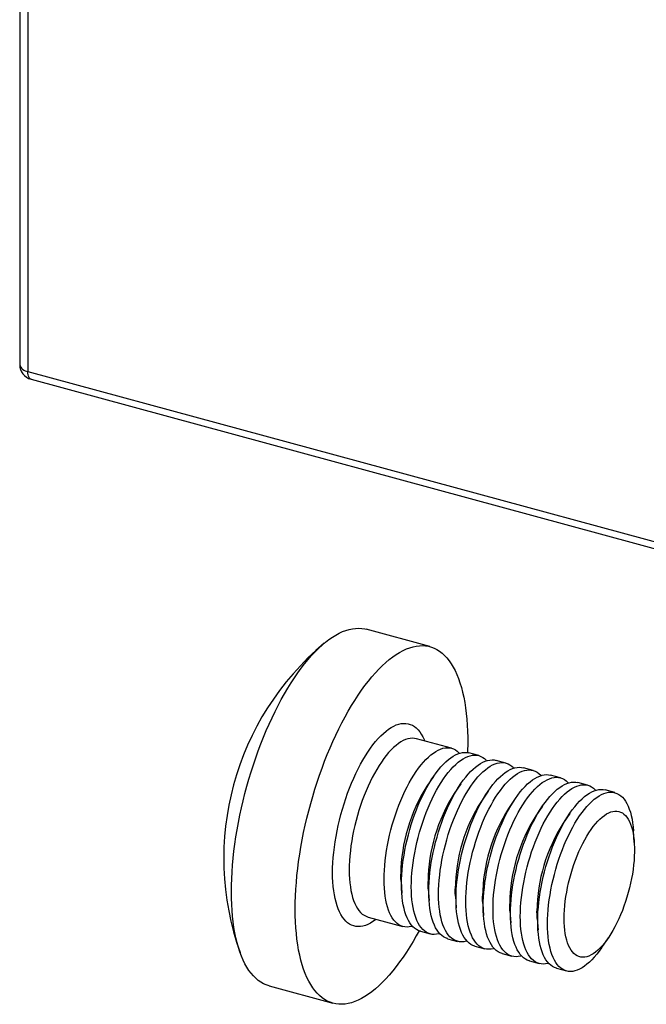
# Model space of a CAD drawing. Units: millimetres. Extents: x 9 to 415, y 10 to 270.
# Drawn here: x 125 to 165, y 112 to 176 of the extents above; entities that cross this region are included whole.
import ezdxf

# ---------------------------------------------------------------- set-up
doc = ezdxf.new("R2010")
doc.units = ezdxf.units.MM
doc.linetypes.add('SLD-Solid', pattern=[0])

msp = doc.modelspace()

# ---------------------------------------------------------------- linework, layer by layer
at = {"color": 7, "linetype": 'SLD-Solid', "lineweight": 25}
for p, q in [((124.747, 226.762), (124.747, 154.039)), ((125.28, 153.583), (257.943, 117.529)), ((125.485, 153.074), (258.148, 117.019)), ((151.388, 135.713), (147.245, 136.839)), ((152.785, 129.115), (150.522, 129.731)), ((154.554, 128.635), (153.918, 128.808)), ((156.323, 128.154), (155.687, 128.327)), ((151.623, 127.283), (151.19, 126.649)), ((158.092, 127.673), (157.456, 127.846)), ((159.861, 127.192), (159.225, 127.365)), ((153.392, 126.803), (152.959, 126.168)), ((161.63, 126.712), (160.993, 126.885)), ((155.161, 126.322), (154.728, 125.687)), ((163.399, 126.231), (162.762, 126.404)), ((156.93, 125.841), (156.497, 125.207)), ((158.699, 125.36), (158.266, 124.726)), ((160.468, 124.88), (160.035, 124.245)), ((164.658, 122.989), (164.606, 123.755)), ((149.511, 120.47), (149.563, 119.704)), ((151.28, 119.989), (151.332, 119.223)), ((153.049, 119.509), (153.101, 118.742)), ((154.818, 119.028), (154.87, 118.261)), ((156.586, 118.547), (156.639, 117.781)), ((147.374, 118.151), (149.638, 117.535)), ((158.355, 118.066), (158.408, 117.3)), ((150.771, 117.228), (151.407, 117.055)), ((152.54, 116.747), (153.176, 116.574)), ((162.546, 116.175), (162.979, 116.81)), ((154.309, 116.266), (154.945, 116.093)), ((156.077, 115.785), (156.714, 115.612)), ((157.846, 115.305), (158.482, 115.132)), ((159.615, 114.824), (160.251, 114.651)), ((140.951, 113.679), (145.093, 112.553))]:
    msp.add_line(p, q, dxfattribs=at)
at = {"color": 1, "linetype": 'SLD-Solid', "lineweight": 25}
msp.add_line((125.28, 226.617), (125.28, 153.583), dxfattribs=at)
at = {"color": 1, "linetype": 'SLD-Solid', "lineweight": 25, "flags": 128}
for points in [[(125.485, 153.074), (125.442, 153.093), (125.394, 153.133), (125.355, 153.192), (125.323, 153.268), (125.299, 153.36), (125.285, 153.466), (125.28, 153.583)], [(145.067, 121.035), (145.072, 121.353), (145.085, 121.678), (145.108, 122.011), (145.14, 122.349), (145.181, 122.693), (145.23, 123.041), (145.289, 123.392), (145.355, 123.745), (145.43, 124.099), (145.514, 124.453), (145.605, 124.807), (145.703, 125.158), (145.809, 125.507), (145.922, 125.851), (146.042, 126.191), (146.168, 126.525), (146.3, 126.851), (146.438, 127.17), (146.581, 127.481), (146.728, 127.781), (146.88, 128.071), (147.036, 128.35), (147.195, 128.616), (147.358, 128.87), (147.522, 129.11), (147.689, 129.335), (147.858, 129.546), (148.028, 129.741), (148.198, 129.92), (148.368, 130.082), (148.538, 130.227), (148.707, 130.354), (148.875, 130.463), (149.041, 130.555), (149.205, 130.627), (149.366, 130.681), (149.524, 130.716), (149.677, 130.732), (149.827, 130.73), (149.973, 130.708), (150.113, 130.667), (150.248, 130.607), (150.377, 130.528), (150.5, 130.432), (150.616, 130.317), (150.725, 130.184), (150.828, 130.033), (150.923, 129.866), (151.01, 129.682), (151.049, 129.587)], [(150.522, 129.731), (150.394, 129.756), (150.255, 129.765), (150.111, 129.754), (149.964, 129.725), (149.813, 129.677), (149.66, 129.609), (149.504, 129.524), (149.347, 129.42), (149.188, 129.299), (149.028, 129.16), (148.868, 129.004), (148.708, 128.831), (148.55, 128.642), (148.392, 128.438), (148.236, 128.22), (148.083, 127.987), (147.932, 127.742), (147.785, 127.484), (147.641, 127.214), (147.502, 126.934), (147.368, 126.643), (147.238, 126.344), (147.114, 126.038), (146.997, 125.724), (146.885, 125.405), (146.78, 125.08), (146.683, 124.753), (146.592, 124.422), (146.51, 124.09), (146.435, 123.757), (146.369, 123.425), (146.311, 123.095), (146.261, 122.767), (146.221, 122.444), (146.189, 122.125), (146.166, 121.812), (146.152, 121.506), (146.148, 121.208)], [(147.902, 118.007), (147.858, 117.973), (147.689, 117.855), (147.522, 117.755), (147.358, 117.673), (147.195, 117.609), (147.036, 117.565), (146.88, 117.539), (146.728, 117.533), (146.581, 117.545), (146.438, 117.576), (146.3, 117.627), (146.168, 117.696), (146.042, 117.784), (145.922, 117.89), (145.809, 118.014), (145.703, 118.155), (145.605, 118.314), (145.514, 118.49), (145.43, 118.682), (145.355, 118.889), (145.289, 119.112), (145.23, 119.349), (145.181, 119.6), (145.14, 119.864), (145.108, 120.141), (145.085, 120.429), (145.072, 120.727), (145.067, 121.035)], [(146.148, 121.208), (146.152, 120.918), (146.166, 120.639), (146.189, 120.371), (146.221, 120.114), (146.261, 119.869), (146.311, 119.638), (146.369, 119.421), (146.435, 119.219), (146.51, 119.032), (146.592, 118.861), (146.683, 118.707), (146.78, 118.569), (146.885, 118.45), (146.997, 118.348), (147.114, 118.264), (147.238, 118.199), (147.368, 118.153), (147.374, 118.151)]]:
    msp.add_lwpolyline(points, dxfattribs=at)
at = {"color": 7, "linetype": 'SLD-Solid', "lineweight": 25, "flags": 128}
for points in [[(138.498, 119.793), (138.503, 120.214), (138.516, 120.644), (138.539, 121.081), (138.571, 121.525), (138.613, 121.975), (138.663, 122.431), (138.722, 122.891), (138.79, 123.355), (138.867, 123.822), (138.952, 124.292), (139.046, 124.763), (139.148, 125.235), (139.258, 125.707), (139.376, 126.179), (139.502, 126.648), (139.635, 127.116), (139.776, 127.58), (139.924, 128.041), (140.079, 128.497), (140.24, 128.948), (140.407, 129.393), (140.581, 129.831), (140.761, 130.261), (140.946, 130.683), (141.136, 131.097), (141.331, 131.5), (141.531, 131.894), (141.734, 132.276), (141.942, 132.647), (142.153, 133.006), (142.368, 133.352), (142.585, 133.685), (142.805, 134.004), (143.027, 134.309), (143.25, 134.598), (143.475, 134.873), (143.701, 135.131), (143.928, 135.374), (144.155, 135.6), (144.382, 135.808), (144.608, 136), (144.834, 136.174), (145.058, 136.33), (145.281, 136.467), (145.502, 136.586), (145.721, 136.687), (145.936, 136.769), (146.149, 136.832), (146.359, 136.876), (146.565, 136.901), (146.766, 136.907), (146.964, 136.893), (147.156, 136.861), (147.245, 136.839)], [(142.64, 118.667), (142.645, 119.088), (142.659, 119.518), (142.682, 119.955), (142.714, 120.399), (142.755, 120.849), (142.805, 121.305), (142.864, 121.765), (142.932, 122.229), (143.009, 122.697), (143.094, 123.166), (143.188, 123.637), (143.29, 124.109), (143.4, 124.581), (143.518, 125.053), (143.644, 125.523), (143.777, 125.99), (143.918, 126.455), (144.066, 126.915), (144.221, 127.371), (144.382, 127.822), (144.55, 128.267), (144.723, 128.705), (144.903, 129.135), (145.088, 129.557), (145.278, 129.971), (145.473, 130.374), (145.673, 130.768), (145.877, 131.15), (146.084, 131.521), (146.295, 131.88), (146.51, 132.226), (146.727, 132.559), (146.947, 132.878), (147.169, 133.183), (147.392, 133.473), (147.618, 133.747), (147.844, 134.006), (148.07, 134.248), (148.297, 134.474), (148.524, 134.683), (148.751, 134.874), (148.976, 135.048), (149.201, 135.204), (149.423, 135.341), (149.644, 135.461), (149.863, 135.561), (150.079, 135.643), (150.292, 135.706), (150.501, 135.75), (150.707, 135.775), (150.909, 135.781), (151.106, 135.767), (151.299, 135.735), (151.486, 135.683), (151.669, 135.613), (151.845, 135.523), (152.016, 135.415), (152.18, 135.289), (152.338, 135.144), (152.49, 134.98), (152.634, 134.8), (152.771, 134.601), (152.901, 134.385), (153.023, 134.153), (153.137, 133.904), (153.243, 133.639), (153.341, 133.358), (153.431, 133.063), (153.512, 132.752), (153.584, 132.428), (153.648, 132.089), (153.702, 131.738), (153.748, 131.374), (153.785, 130.999), (153.812, 130.612), (153.831, 130.214), (153.84, 129.806), (153.84, 129.389), (153.831, 128.964), (153.826, 128.828)], [(148.412, 120.592), (148.416, 120.89), (148.43, 121.196), (148.453, 121.509), (148.485, 121.828), (148.525, 122.152), (148.575, 122.48), (148.633, 122.81), (148.699, 123.142), (148.774, 123.475), (148.856, 123.807), (148.947, 124.137), (149.044, 124.465), (149.149, 124.789), (149.26, 125.109), (149.378, 125.422), (149.502, 125.729), (149.631, 126.028), (149.766, 126.318), (149.905, 126.599), (150.049, 126.868), (150.196, 127.126), (150.347, 127.372), (150.5, 127.605), (150.656, 127.823), (150.813, 128.027), (150.972, 128.216), (151.132, 128.388), (151.292, 128.544), (151.452, 128.683), (151.61, 128.805), (151.768, 128.909), (151.924, 128.994), (152.077, 129.061), (152.228, 129.11), (152.375, 129.139), (152.519, 129.149), (152.658, 129.141), (152.792, 129.113), (152.922, 129.067), (153.046, 129.002), (153.163, 128.918), (153.275, 128.817), (153.304, 128.786)], [(149.544, 120.285), (149.549, 120.583), (149.563, 120.889), (149.585, 121.202), (149.617, 121.52), (149.658, 121.844), (149.707, 122.172), (149.765, 122.502), (149.832, 122.834), (149.906, 123.167), (149.989, 123.499), (150.079, 123.829), (150.177, 124.157), (150.281, 124.482), (150.393, 124.801), (150.511, 125.115), (150.635, 125.421), (150.764, 125.72), (150.898, 126.01), (151.038, 126.291), (151.181, 126.56), (151.329, 126.819), (151.479, 127.064), (151.633, 127.297), (151.788, 127.515), (151.946, 127.719), (152.105, 127.908), (152.264, 128.08), (152.424, 128.237), (152.584, 128.376), (152.743, 128.497), (152.901, 128.601), (153.056, 128.686), (153.21, 128.753), (153.36, 128.802), (153.508, 128.831), (153.651, 128.842), (153.79, 128.833), (153.918, 128.808)], [(150.181, 120.112), (150.185, 120.41), (150.199, 120.716), (150.222, 121.029), (150.253, 121.348), (150.294, 121.671), (150.343, 121.999), (150.401, 122.329), (150.468, 122.661), (150.543, 122.994), (150.625, 123.326), (150.715, 123.657), (150.813, 123.984), (150.918, 124.309), (151.029, 124.628), (151.147, 124.942), (151.271, 125.248), (151.4, 125.547), (151.535, 125.838), (151.674, 126.118), (151.818, 126.388), (151.965, 126.646), (152.115, 126.891), (152.269, 127.124), (152.425, 127.342), (152.582, 127.546), (152.741, 127.735), (152.901, 127.908), (153.061, 128.064), (153.22, 128.203), (153.379, 128.324), (153.537, 128.428), (153.693, 128.513), (153.846, 128.581), (153.997, 128.629), (154.144, 128.658), (154.287, 128.669), (154.427, 128.66), (154.561, 128.633), (154.691, 128.586), (154.814, 128.521), (154.932, 128.438), (155.044, 128.336), (155.073, 128.305)], [(151.313, 119.804), (151.318, 120.102), (151.331, 120.408), (151.354, 120.721), (151.386, 121.04), (151.427, 121.363), (151.476, 121.691), (151.534, 122.021), (151.6, 122.353), (151.675, 122.686), (151.758, 123.018), (151.848, 123.349), (151.946, 123.677), (152.05, 124.001), (152.162, 124.32), (152.28, 124.634), (152.403, 124.941), (152.533, 125.24), (152.667, 125.53), (152.807, 125.81), (152.95, 126.08), (153.097, 126.338), (153.248, 126.584), (153.401, 126.816), (153.557, 127.035), (153.715, 127.239), (153.874, 127.427), (154.033, 127.6), (154.193, 127.756), (154.353, 127.895), (154.512, 128.016), (154.669, 128.12), (154.825, 128.206), (154.979, 128.273), (155.129, 128.321), (155.277, 128.35), (155.42, 128.361), (155.559, 128.352), (155.687, 128.327)], [(151.949, 119.631), (151.954, 119.929), (151.968, 120.235), (151.99, 120.548), (152.022, 120.867), (152.063, 121.191), (152.112, 121.518), (152.17, 121.848), (152.237, 122.18), (152.311, 122.513), (152.394, 122.845), (152.484, 123.176), (152.582, 123.504), (152.687, 123.828), (152.798, 124.147), (152.916, 124.461), (153.04, 124.768), (153.169, 125.067), (153.304, 125.357), (153.443, 125.637), (153.586, 125.907), (153.734, 126.165), (153.884, 126.411), (154.038, 126.643), (154.193, 126.862), (154.351, 127.066), (154.51, 127.254), (154.67, 127.427), (154.83, 127.583), (154.989, 127.722), (155.148, 127.844), (155.306, 127.947), (155.461, 128.033), (155.615, 128.1), (155.766, 128.148), (155.913, 128.178), (156.056, 128.188), (156.196, 128.179), (156.33, 128.152), (156.459, 128.106), (156.583, 128.041), (156.701, 127.957), (156.813, 127.855), (156.842, 127.824)], [(153.082, 119.323), (153.087, 119.621), (153.1, 119.927), (153.123, 120.24), (153.155, 120.559), (153.195, 120.883), (153.245, 121.21), (153.303, 121.541), (153.369, 121.873), (153.444, 122.205), (153.526, 122.537), (153.617, 122.868), (153.714, 123.196), (153.819, 123.52), (153.931, 123.84), (154.048, 124.153), (154.172, 124.46), (154.302, 124.759), (154.436, 125.049), (154.575, 125.329), (154.719, 125.599), (154.866, 125.857), (155.017, 126.103), (155.17, 126.335), (155.326, 126.554), (155.484, 126.758), (155.643, 126.946), (155.802, 127.119), (155.962, 127.275), (156.122, 127.414), (156.281, 127.536), (156.438, 127.639), (156.594, 127.725), (156.747, 127.792), (156.898, 127.84), (157.045, 127.87), (157.189, 127.88), (157.328, 127.872), (157.456, 127.846)], [(153.718, 119.15), (153.723, 119.448), (153.736, 119.754), (153.759, 120.067), (153.791, 120.386), (153.832, 120.71), (153.881, 121.037), (153.939, 121.368), (154.006, 121.7), (154.08, 122.032), (154.163, 122.365), (154.253, 122.695), (154.351, 123.023), (154.455, 123.347), (154.567, 123.667), (154.685, 123.98), (154.808, 124.287), (154.938, 124.586), (155.072, 124.876), (155.212, 125.156), (155.355, 125.426), (155.502, 125.684), (155.653, 125.93), (155.807, 126.162), (155.962, 126.381), (156.12, 126.585), (156.279, 126.773), (156.438, 126.946), (156.598, 127.102), (156.758, 127.241), (156.917, 127.363), (157.075, 127.467), (157.23, 127.552), (157.384, 127.619), (157.534, 127.667), (157.682, 127.697), (157.825, 127.707), (157.964, 127.699), (158.099, 127.671), (158.228, 127.625), (158.352, 127.56), (158.47, 127.476), (158.581, 127.374), (158.611, 127.344)], [(154.851, 118.842), (154.855, 119.14), (154.869, 119.446), (154.892, 119.759), (154.924, 120.078), (154.964, 120.402), (155.014, 120.73), (155.072, 121.06), (155.138, 121.392), (155.213, 121.725), (155.295, 122.057), (155.386, 122.387), (155.483, 122.715), (155.588, 123.039), (155.699, 123.359), (155.817, 123.672), (155.941, 123.979), (156.07, 124.278), (156.205, 124.568), (156.344, 124.849), (156.488, 125.118), (156.635, 125.376), (156.786, 125.622), (156.939, 125.855), (157.095, 126.073), (157.252, 126.277), (157.411, 126.466), (157.571, 126.638), (157.731, 126.794), (157.891, 126.933), (158.049, 127.055), (158.207, 127.159), (158.363, 127.244), (158.516, 127.311), (158.667, 127.36), (158.814, 127.389), (158.958, 127.399), (159.097, 127.391), (159.225, 127.365)], [(155.487, 118.669), (155.492, 118.967), (155.505, 119.273), (155.528, 119.586), (155.56, 119.905), (155.601, 120.229), (155.65, 120.557), (155.708, 120.887), (155.774, 121.219), (155.849, 121.552), (155.932, 121.884), (156.022, 122.214), (156.12, 122.542), (156.224, 122.866), (156.336, 123.186), (156.454, 123.5), (156.577, 123.806), (156.707, 124.105), (156.841, 124.395), (156.981, 124.676), (157.124, 124.945), (157.271, 125.203), (157.422, 125.449), (157.575, 125.682), (157.731, 125.9), (157.889, 126.104), (158.048, 126.293), (158.207, 126.465), (158.367, 126.621), (158.527, 126.76), (158.686, 126.882), (158.843, 126.986), (158.999, 127.071), (159.153, 127.138), (159.303, 127.187), (159.45, 127.216), (159.594, 127.227), (159.733, 127.218), (159.868, 127.191), (159.997, 127.144), (160.121, 127.079), (160.239, 126.995), (160.35, 126.894), (160.379, 126.863)], [(156.62, 118.362), (156.624, 118.66), (156.638, 118.966), (156.661, 119.279), (156.692, 119.598), (156.733, 119.921), (156.782, 120.249), (156.841, 120.579), (156.907, 120.911), (156.982, 121.244), (157.064, 121.576), (157.154, 121.907), (157.252, 122.234), (157.357, 122.559), (157.468, 122.878), (157.586, 123.192), (157.71, 123.498), (157.839, 123.797), (157.974, 124.088), (158.113, 124.368), (158.257, 124.638), (158.404, 124.896), (158.555, 125.141), (158.708, 125.374), (158.864, 125.592), (159.021, 125.796), (159.18, 125.985), (159.34, 126.158), (159.5, 126.314), (159.659, 126.453), (159.818, 126.574), (159.976, 126.678), (160.132, 126.763), (160.285, 126.831), (160.436, 126.879), (160.583, 126.908), (160.727, 126.919), (160.866, 126.91), (160.993, 126.885)], [(157.256, 118.189), (157.26, 118.487), (157.274, 118.793), (157.297, 119.106), (157.329, 119.425), (157.369, 119.748), (157.419, 120.076), (157.477, 120.406), (157.543, 120.738), (157.618, 121.071), (157.7, 121.403), (157.791, 121.734), (157.888, 122.062), (157.993, 122.386), (158.105, 122.705), (158.222, 123.019), (158.346, 123.326), (158.476, 123.624), (158.61, 123.915), (158.749, 124.195), (158.893, 124.465), (159.04, 124.723), (159.191, 124.968), (159.344, 125.201), (159.5, 125.42), (159.658, 125.623), (159.816, 125.812), (159.976, 125.985), (160.136, 126.141), (160.296, 126.28), (160.455, 126.401), (160.612, 126.505), (160.768, 126.591), (160.921, 126.658), (161.072, 126.706), (161.219, 126.735), (161.363, 126.746), (161.502, 126.737), (161.637, 126.71), (161.766, 126.663), (161.89, 126.598), (162.008, 126.515), (162.119, 126.413), (162.148, 126.382)], [(158.388, 117.881), (158.393, 118.179), (158.407, 118.485), (158.429, 118.798), (158.461, 119.117), (158.502, 119.441), (158.551, 119.768), (158.609, 120.098), (158.676, 120.43), (158.75, 120.763), (158.833, 121.095), (158.923, 121.426), (159.021, 121.754), (159.126, 122.078), (159.237, 122.397), (159.355, 122.711), (159.479, 123.018), (159.608, 123.317), (159.743, 123.607), (159.882, 123.887), (160.025, 124.157), (160.173, 124.415), (160.323, 124.661), (160.477, 124.893), (160.633, 125.112), (160.79, 125.316), (160.949, 125.504), (161.109, 125.677), (161.269, 125.833), (161.428, 125.972), (161.587, 126.094), (161.745, 126.197), (161.9, 126.283), (162.054, 126.35), (162.205, 126.398), (162.352, 126.428), (162.495, 126.438), (162.635, 126.429), (162.762, 126.404)], [(159.025, 117.708), (159.029, 118.006), (159.043, 118.312), (159.066, 118.625), (159.098, 118.944), (159.138, 119.268), (159.188, 119.595), (159.246, 119.926), (159.312, 120.258), (159.387, 120.59), (159.469, 120.922), (159.56, 121.253), (159.657, 121.581), (159.762, 121.905), (159.873, 122.224), (159.991, 122.538), (160.115, 122.845), (160.244, 123.144), (160.379, 123.434), (160.518, 123.714), (160.662, 123.984), (160.809, 124.242), (160.96, 124.488), (161.113, 124.72), (161.269, 124.939), (161.426, 125.143), (161.585, 125.331), (161.745, 125.504), (161.905, 125.66), (162.065, 125.799), (162.223, 125.921), (162.381, 126.024), (162.537, 126.11), (162.69, 126.177), (162.841, 126.225), (162.988, 126.255), (163.132, 126.265), (163.271, 126.257), (163.405, 126.229), (163.535, 126.183), (163.659, 126.118), (163.776, 126.034), (163.888, 125.932), (163.993, 125.812), (164.09, 125.675), (164.181, 125.521), (164.263, 125.35), (164.338, 125.163), (164.404, 124.961), (164.462, 124.743), (164.512, 124.512), (164.552, 124.268), (164.584, 124.011), (164.606, 123.755)], [(160.109, 118.059), (160.113, 118.33), (160.127, 118.608), (160.15, 118.893), (160.182, 119.184), (160.223, 119.479), (160.272, 119.777), (160.33, 120.077), (160.397, 120.379), (160.471, 120.679), (160.553, 120.979), (160.643, 121.275), (160.739, 121.568), (160.842, 121.855), (160.952, 122.136), (161.067, 122.41), (161.188, 122.675), (161.313, 122.93), (161.443, 123.175), (161.577, 123.408), (161.713, 123.629), (161.853, 123.836), (161.995, 124.029), (162.138, 124.207), (162.283, 124.369), (162.427, 124.514), (162.572, 124.643), (162.716, 124.754), (162.859, 124.847), (162.999, 124.922), (163.138, 124.978), (163.273, 125.015), (163.405, 125.033), (163.533, 125.032), (163.656, 125.012), (163.774, 124.972), (163.886, 124.914), (163.992, 124.838), (164.092, 124.743), (164.185, 124.63), (164.271, 124.5), (164.35, 124.352), (164.42, 124.188), (164.482, 124.009), (164.536, 123.815), (164.581, 123.606), (164.618, 123.384), (164.645, 123.149), (164.663, 122.903), (164.673, 122.647), (164.673, 122.381), (164.663, 122.106), (164.645, 121.825), (164.618, 121.537), (164.581, 121.244), (164.536, 120.947), (164.482, 120.647), (164.42, 120.346), (164.35, 120.045), (164.271, 119.745), (164.185, 119.447), (164.092, 119.152), (163.992, 118.862), (163.886, 118.578), (163.774, 118.3), (163.656, 118.031), (163.533, 117.77), (163.405, 117.52), (163.273, 117.281), (163.138, 117.054), (162.999, 116.84), (162.859, 116.64), (162.716, 116.454), (162.572, 116.284), (162.427, 116.131), (162.283, 115.993), (162.138, 115.874), (161.995, 115.772), (161.853, 115.688), (161.713, 115.622), (161.577, 115.576), (161.443, 115.548), (161.313, 115.54), (161.188, 115.55), (161.067, 115.58), (160.952, 115.628), (160.842, 115.696), (160.739, 115.782), (160.643, 115.886), (160.553, 116.007), (160.471, 116.146), (160.397, 116.302), (160.33, 116.474), (160.272, 116.661), (160.223, 116.862), (160.182, 117.078), (160.15, 117.306), (160.127, 117.546), (160.113, 117.798), (160.109, 118.059)], [(149.511, 120.47), (149.5, 120.682), (149.496, 120.944)], [(150.252, 117.557), (150.196, 117.541), (150.049, 117.512), (149.905, 117.501), (149.766, 117.51), (149.631, 117.537), (149.502, 117.584), (149.378, 117.649), (149.26, 117.732), (149.149, 117.834), (149.044, 117.954), (148.947, 118.091), (148.856, 118.246), (148.774, 118.417), (148.699, 118.604), (148.633, 118.806), (148.575, 119.023), (148.525, 119.254), (148.485, 119.498), (148.453, 119.755), (148.43, 120.024), (148.416, 120.303), (148.412, 120.592)], [(150.771, 117.228), (150.764, 117.23), (150.635, 117.276), (150.511, 117.341), (150.393, 117.425), (150.281, 117.526), (150.177, 117.646), (150.079, 117.784), (149.989, 117.938), (149.906, 118.109), (149.832, 118.296), (149.765, 118.498), (149.707, 118.715), (149.658, 118.946), (149.617, 119.191), (149.585, 119.448), (149.563, 119.716), (149.549, 119.995), (149.544, 120.285)], [(151.28, 119.989), (151.269, 120.201), (151.264, 120.463)], [(140.951, 113.679), (140.946, 113.68), (140.761, 113.741), (140.581, 113.821), (140.407, 113.92), (140.24, 114.038), (140.079, 114.173), (139.924, 114.327), (139.776, 114.499), (139.635, 114.689), (139.502, 114.896), (139.376, 115.12), (139.258, 115.361), (139.148, 115.618), (139.046, 115.891), (138.952, 116.179), (138.867, 116.482), (138.79, 116.8), (138.722, 117.131), (138.663, 117.476), (138.613, 117.834), (138.571, 118.204), (138.539, 118.585), (138.516, 118.978), (138.503, 119.38), (138.498, 119.793)], [(152.021, 117.076), (151.965, 117.061), (151.818, 117.031), (151.674, 117.021), (151.535, 117.029), (151.4, 117.057), (151.271, 117.103), (151.147, 117.168), (151.029, 117.252), (150.918, 117.354), (150.813, 117.473), (150.715, 117.611), (150.625, 117.765), (150.543, 117.936), (150.468, 118.123), (150.401, 118.325), (150.343, 118.542), (150.294, 118.773), (150.253, 119.018), (150.222, 119.275), (150.199, 119.543), (150.185, 119.822), (150.181, 120.112)], [(152.54, 116.747), (152.533, 116.749), (152.403, 116.795), (152.28, 116.86), (152.162, 116.944), (152.05, 117.046), (151.946, 117.166), (151.848, 117.303), (151.758, 117.457), (151.675, 117.628), (151.6, 117.815), (151.534, 118.017), (151.476, 118.234), (151.427, 118.466), (151.386, 118.71), (151.354, 118.967), (151.331, 119.235), (151.318, 119.515), (151.313, 119.804)], [(153.79, 116.596), (153.734, 116.58), (153.586, 116.55), (153.443, 116.54), (153.304, 116.548), (153.169, 116.576), (153.04, 116.622), (152.916, 116.687), (152.798, 116.771), (152.687, 116.873), (152.582, 116.993), (152.484, 117.13), (152.394, 117.284), (152.311, 117.455), (152.237, 117.642), (152.17, 117.844), (152.112, 118.062), (152.063, 118.293), (152.022, 118.537), (151.99, 118.794), (151.968, 119.062), (151.954, 119.342), (151.949, 119.631)], [(153.049, 119.509), (153.038, 119.721), (153.033, 119.982)], [(154.309, 116.266), (154.302, 116.268), (154.172, 116.314), (154.048, 116.38), (153.931, 116.463), (153.819, 116.565), (153.714, 116.685), (153.617, 116.822), (153.526, 116.976), (153.444, 117.147), (153.369, 117.334), (153.303, 117.537), (153.245, 117.754), (153.195, 117.985), (153.155, 118.229), (153.123, 118.486), (153.1, 118.755), (153.087, 119.034), (153.082, 119.323)], [(155.559, 116.115), (155.502, 116.099), (155.355, 116.07), (155.212, 116.059), (155.072, 116.068), (154.938, 116.095), (154.808, 116.142), (154.685, 116.207), (154.567, 116.29), (154.455, 116.392), (154.351, 116.512), (154.253, 116.649), (154.163, 116.803), (154.08, 116.974), (154.006, 117.161), (153.939, 117.364), (153.881, 117.581), (153.832, 117.812), (153.791, 118.056), (153.759, 118.313), (153.736, 118.582), (153.723, 118.861), (153.718, 119.15)], [(154.818, 119.028), (154.807, 119.24), (154.802, 119.501)], [(156.586, 118.547), (156.576, 118.759), (156.571, 119.021)], [(150.681, 117.257), (150.501, 116.929), (150.292, 116.564), (150.079, 116.211), (149.863, 115.871), (149.644, 115.545), (149.423, 115.234), (149.201, 114.936), (148.976, 114.654), (148.751, 114.388), (148.524, 114.137), (148.297, 113.903), (148.07, 113.686), (147.844, 113.485), (147.618, 113.303), (147.392, 113.138), (147.169, 112.991), (146.947, 112.863), (146.727, 112.753), (146.51, 112.661), (146.295, 112.589), (146.084, 112.535), (145.877, 112.501), (145.673, 112.486), (145.473, 112.489), (145.278, 112.512), (145.088, 112.554), (144.903, 112.616), (144.723, 112.696), (144.55, 112.794), (144.382, 112.912), (144.221, 113.048), (144.066, 113.202), (143.918, 113.374), (143.777, 113.563), (143.644, 113.771), (143.518, 113.995), (143.4, 114.235), (143.29, 114.492), (143.188, 114.765), (143.094, 115.053), (143.009, 115.357), (142.932, 115.674), (142.864, 116.006), (142.805, 116.351), (142.755, 116.708), (142.714, 117.078), (142.682, 117.459), (142.659, 117.852), (142.645, 118.254), (142.64, 118.667)], [(156.077, 115.785), (156.07, 115.787), (155.941, 115.834), (155.817, 115.899), (155.699, 115.982), (155.588, 116.084), (155.483, 116.204), (155.386, 116.341), (155.295, 116.496), (155.213, 116.667), (155.138, 116.854), (155.072, 117.056), (155.014, 117.273), (154.964, 117.504), (154.924, 117.748), (154.892, 118.005), (154.869, 118.274), (154.855, 118.553), (154.851, 118.842)], [(157.328, 115.634), (157.271, 115.618), (157.124, 115.589), (156.981, 115.578), (156.841, 115.587), (156.707, 115.614), (156.577, 115.661), (156.454, 115.726), (156.336, 115.809), (156.224, 115.911), (156.12, 116.031), (156.022, 116.168), (155.932, 116.323), (155.849, 116.494), (155.774, 116.681), (155.708, 116.883), (155.65, 117.1), (155.601, 117.331), (155.56, 117.576), (155.528, 117.832), (155.505, 118.101), (155.492, 118.38), (155.487, 118.669)], [(157.846, 115.305), (157.839, 115.307), (157.71, 115.353), (157.586, 115.418), (157.468, 115.502), (157.357, 115.604), (157.252, 115.723), (157.154, 115.861), (157.064, 116.015), (156.982, 116.186), (156.907, 116.373), (156.841, 116.575), (156.782, 116.792), (156.733, 117.023), (156.692, 117.268), (156.661, 117.525), (156.638, 117.793), (156.624, 118.072), (156.62, 118.362)], [(158.355, 118.066), (158.344, 118.279), (158.34, 118.54)], [(159.097, 115.154), (159.04, 115.138), (158.893, 115.108), (158.749, 115.098), (158.61, 115.106), (158.476, 115.134), (158.346, 115.18), (158.222, 115.245), (158.105, 115.329), (157.993, 115.431), (157.888, 115.55), (157.791, 115.688), (157.7, 115.842), (157.618, 116.013), (157.543, 116.2), (157.477, 116.402), (157.419, 116.619), (157.369, 116.85), (157.329, 117.095), (157.297, 117.352), (157.274, 117.62), (157.26, 117.9), (157.256, 118.189)], [(159.615, 114.824), (159.608, 114.826), (159.479, 114.872), (159.355, 114.937), (159.237, 115.021), (159.126, 115.123), (159.021, 115.243), (158.923, 115.38), (158.833, 115.534), (158.75, 115.705), (158.676, 115.892), (158.609, 116.094), (158.551, 116.312), (158.502, 116.543), (158.461, 116.787), (158.429, 117.044), (158.407, 117.312), (158.393, 117.592), (158.388, 117.881)], [(162.546, 116.175), (162.537, 116.162), (162.381, 115.943), (162.223, 115.739), (162.065, 115.551), (161.905, 115.378), (161.745, 115.222), (161.585, 115.083), (161.426, 114.961), (161.269, 114.858), (161.113, 114.772), (160.96, 114.705), (160.809, 114.657), (160.662, 114.627), (160.518, 114.617), (160.379, 114.625), (160.244, 114.653), (160.115, 114.699), (159.991, 114.764), (159.873, 114.848), (159.762, 114.95), (159.657, 115.07), (159.56, 115.207), (159.469, 115.361), (159.387, 115.532), (159.312, 115.719), (159.246, 115.922), (159.188, 116.139), (159.138, 116.37), (159.098, 116.614), (159.066, 116.871), (159.043, 117.14), (159.029, 117.419), (159.025, 117.708)]]:
    msp.add_lwpolyline(points, dxfattribs=at)
at = {"color": 7, "linetype": 'SLD-Solid', "lineweight": 25}
for centre, radius, start, end in [((125.747, 154.039), 1, 180, 254.79549), ((156.2, 121.97), 18.2, 129.91468, 199.67629), ((160.397, 120.809), 10.902, 147.61516, 179.29513), ((162.166, 120.329), 10.902, 147.61516, 179.29513), ((163.935, 119.848), 10.902, 147.61516, 179.29513), ((165.704, 119.367), 10.902, 147.61516, 179.29513), ((167.472, 118.887), 10.902, 147.61516, 179.29513), ((169.241, 118.406), 10.902, 147.61516, 179.29513)]:
    msp.add_arc(centre, radius, start, end, dxfattribs=at)
at = {"color": 1, "linetype": 'SLD-Solid', "lineweight": 25}
msp.add_arc((125.327, 154.178), 0.597, 193.49232, 265.50471, dxfattribs=at)

doc.saveas('drawing.dxf')
